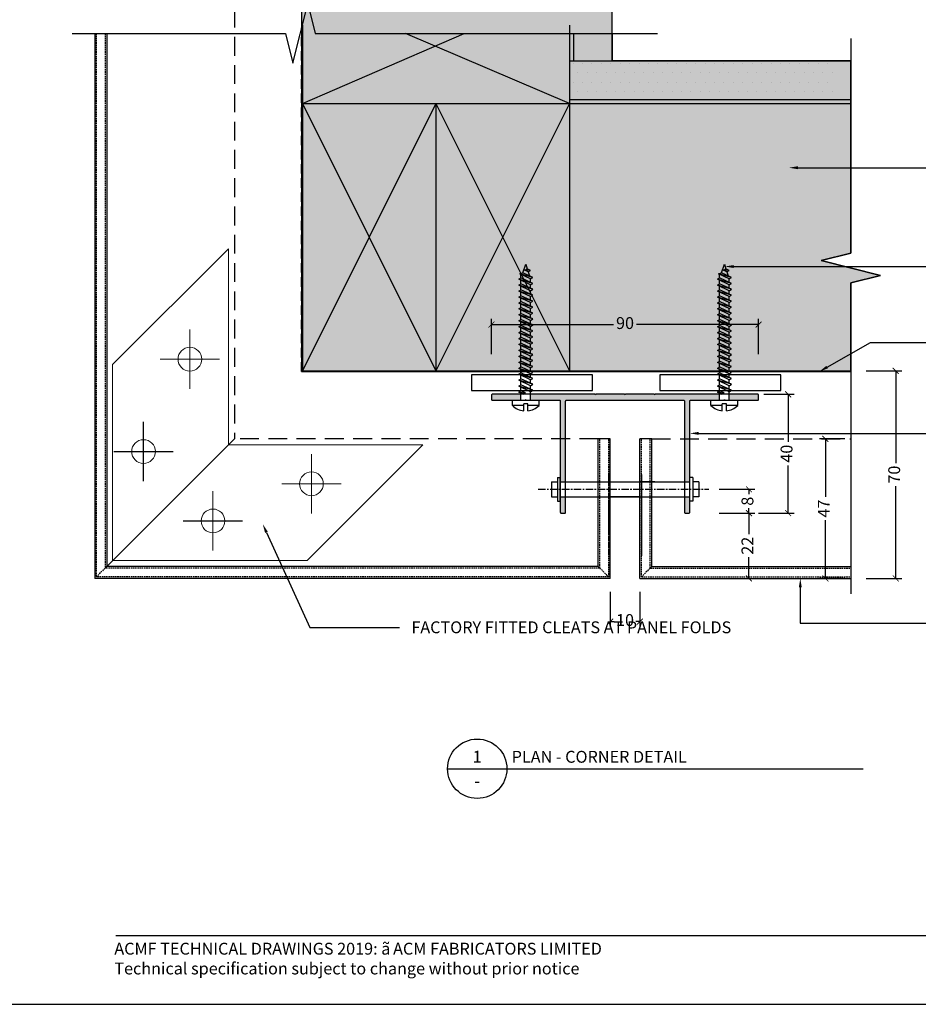
# Model space of a CAD drawing. Units: millimetres. Extents: x -2333 to 11280, y 1809 to 2503.
# Drawn here: x 3327 to 3629, y 1871 to 2202 of the extents above; entities that cross this region are included whole.
import ezdxf
from ezdxf import colors
from ezdxf.entities.mleader import LeaderData, LeaderLine
from ezdxf.enums import TextEntityAlignment as Align
from ezdxf.math import Vec2, Vec3

# ---------------------------------------------------------------- set-up
doc = ezdxf.new("R2010")
doc.units = ezdxf.units.MM
for name, pattern in [('CENTERX2', [4, 2.5, -0.5, 0.5, -0.5]), ('DASHED', [0.75, 0.5, -0.25]), ('HIDDEN', [9.525, 6.35, -3.175]), ('HIDDEN2', [4.7625, 3.175, -1.5875])]:
    doc.linetypes.add(name, pattern=pattern)
doc.layers.get('0').update_dxf_attribs({"linetype": 'CONTINUOUS'})
doc.layers.get('Defpoints').update_dxf_attribs({"linetype": 'CONTINUOUS'})
for name, color, linetype in [('000_ANNOTATION', 1, 'CONTINUOUS'), ('000_TEXT', 7, 'CONTINUOUS'), ('002_DETAIL_ACM ELEV', 1, 'DASHED'), ('002_DETAIL_ACP CUT', 4, 'CONTINUOUS'), ('002_DETAIL_CLEATS', 1, 'CONTINUOUS'), ('002_DETAIL_FIXINGS', 1, 'CONTINUOUS'), ('002_DETAIL_HATCH', 1, 'CONTINUOUS'), ('002_DETAIL_X', 1, 'CONTINUOUS'), ('003_DETAIL_OTHERS BUILDING PAPER', 2, 'HIDDEN2'), ('003_DETAIL_OTHERS MINOR', 1, 'CONTINUOUS'), ('003_DETAIL_OTHERS TIMBER STRUCTURE CUT', 3, 'CONTINUOUS'), ('00_TITLE BLOCK LINES', 2, 'CONTINUOUS'), ('Cassette Rail', 1, 'CONTINUOUS'), ('Hardware', 8, 'CONTINUOUS'), ('Hatch', 254, 'CONTINUOUS'), ('hatch layer', 253, 'CONTINUOUS'), ('TEXT', 7, 'CONTINUOUS'), ('WHITE', 7, 'CONTINUOUS')]:
    doc.layers.add(name, color=color, linetype=linetype)
doc.layers.add('0_ GUIDES', color=7, linetype='CONTINUOUS', plot=False)
doc.styles.add('Arial', font='arial.ttf')
doc.styles.add('ARIAL 2', font='arial.ttf', dxfattribs={"height": 2})
doc.styles.add('ARIAL 2 BOLD', font='arialbd.ttf', dxfattribs={"height": 2})
doc.dimstyles.new('DIMS', dxfattribs={"dimscale": 0, "dimtxt": 2, "dimasz": 1, "dimexe": 1, "dimexo": 1, "dimgap": 0.5, "dimtad": 0, "dimdec": 0, "dimtxsty": 'ARIAL 2', "dimblk": 'ARCHTICK', "dimcen": 2.5, "dimclrd": 256, "dimclre": 256, "dimclrt": 7, "dimadec": 0, "dimazin": 0, "dimtfac": 1, "dimtdec": 0, "dimtmove": 2, "dimatfit": 3, "dimfxl": 5, "dimfxlon": 1, "dimlwd": -1, "dimlwe": -1, "dimarcsym": 0})

# ---------------------------------------------------------------- blocks, each defined once
blk = doc.blocks.new('wall bracket')
at = {"layer": 'Hardware', "color": 1}
for p, q in [((-21.6, 30), (-21.8, 30.2)), ((-21.6, 30), (-21.8, 29.8)), ((21.6, 30), (21.8, 30.2)), ((21.6, 30), (21.8, 29.8))]:
    blk.add_line(p, q, dxfattribs=at)
for points in [[(-21.8, 30.2), (-21.8, 37.7, -0.414214), (-21.5, 38), (-20.3, 38, -0.414214), (-20, 37.7), (-20, 0.3, 0.414214), (-19.7, 0), (19.7, 0, 0.414214), (20, 0.3), (20, 37.7, -0.414214), (20.3, 38), (21.5, 38, -0.414214), (21.8, 37.7), (21.8, 30.2)], [(21.8, 29.8), (21.8, 0.3, 0.414214), (22.1, 0), (33.25, 0), (33.45, -0.2), (33.65, 0), (44.7, 0, -0.414214), (45, -0.3), (45, -1.7, -0.414214), (44.7, -2), (10.2, -2), (10, -1.8), (9.8, -2), (0.2, -2), (0, -1.8), (-0.2, -2), (-9.8, -2), (-10, -1.8), (-10.2, -2), (-44.7, -2, -0.414214), (-45, -1.7), (-45, -0.3, -0.414214), (-44.7, 0), (-33.65, 0), (-33.45, -0.2), (-33.25, 0), (-22.1, 0, 0.414214), (-21.8, 0.3), (-21.8, 29.8)]]:
    blk.add_lwpolyline(points, format="xyb", dxfattribs=at)
blk = doc.blocks.new('_ArchTick')
at = {"color": 0, "linetype": 'ByBlock', "const_width": 0.15}
blk.add_lwpolyline([(-0.5, -0.5), (0.5, 0.5)], dxfattribs=at)
blk = doc.blocks.new('*D69')
at = {"layer": '000_ANNOTATION', "transparency": 16777216}
for p, q in [((3577.32, 2076.19), (3587.54, 2076.19)), ((3585.54, 2076.19), (3585.54, 2060.13)), ((3585.54, 2036.19), (3585.54, 2052.25)), ((3575.54, 2036.19), (3587.54, 2036.19))]:
    blk.add_line(p, q, dxfattribs=at)
at = {"layer": 'Defpoints', "color": 0, "transparency": 16777216}
for p in [(3575.32, 2076.19), (3585.54, 2076.19), (3551.52, 2036.19)]:
    blk.add_point(p, dxfattribs=at)
at = {"layer": '000_ANNOTATION', "transparency": 16777216, "xscale": 2, "yscale": 2, "zscale": 2}
for p, rotation in [((3585.54, 2076.19), 90), ((3585.54, 2036.19), 270)]:
    blk.add_blockref('_ArchTick', p, dxfattribs=dict(at, rotation=rotation))
at = {"layer": '000_ANNOTATION', "color": 7, "transparency": 16777216, "insert": (3585.54, 2056.19), "char_height": 4, "attachment_point": 5, "rotation": 90, "style": 'ARIAL 2'}
blk.add_mtext('40', dxfattribs=at)
blk = doc.blocks.new('*D71')
at = {"layer": '000_ANNOTATION', "transparency": 16777216}
for p, q in [((3562.37, 2044.19), (3574.37, 2044.19)), ((3572.37, 2044.19), (3572.37, 2042.51)), ((3562.37, 2036.19), (3574.37, 2036.19)), ((3572.37, 2036.19), (3572.37, 2037.87))]:
    blk.add_line(p, q, dxfattribs=at)
at = {"layer": 'Defpoints', "color": 0, "transparency": 16777216}
for p in [(3558.83, 2044.19), (3572.37, 2044.19), (3551.52, 2036.19)]:
    blk.add_point(p, dxfattribs=at)
at = {"layer": '000_ANNOTATION', "transparency": 16777216, "xscale": 2, "yscale": 2, "zscale": 2}
for p, rotation in [((3572.37, 2044.19), 90), ((3572.37, 2036.19), 270)]:
    blk.add_blockref('_ArchTick', p, dxfattribs=dict(at, rotation=rotation))
at = {"layer": '000_ANNOTATION', "color": 7, "transparency": 16777216, "insert": (3572.37, 2040.19), "char_height": 4, "attachment_point": 5, "rotation": 90, "style": 'ARIAL 2'}
blk.add_mtext('8', dxfattribs=at)
blk = doc.blocks.new('*D68')
at = {"layer": '000_ANNOTATION', "transparency": 16777216}
for p, q in [((3485.62, 2089.66), (3485.62, 2101.66)), ((3485.62, 2099.66), (3526.76, 2099.66)), ((3575.62, 2099.66), (3534.48, 2099.66)), ((3575.62, 2089.66), (3575.62, 2101.66))]:
    blk.add_line(p, q, dxfattribs=at)
at = {"layer": 'Defpoints', "color": 0, "transparency": 16777216}
for p in [(3485.62, 2099.66), (3485.62, 2075.19), (3575.62, 2075.19)]:
    blk.add_point(p, dxfattribs=at)
at = {"layer": '000_ANNOTATION', "transparency": 16777216, "xscale": 2, "yscale": 2, "zscale": 2, "rotation": 180}
blk.add_blockref('_ArchTick', (3485.62, 2099.66), dxfattribs=at)
at = {"layer": '000_ANNOTATION', "transparency": 16777216, "xscale": 2, "yscale": 2, "zscale": 2}
blk.add_blockref('_ArchTick', (3575.62, 2099.66), dxfattribs=at)
at = {"layer": '000_ANNOTATION', "color": 7, "transparency": 16777216, "insert": (3530.62, 2099.66), "char_height": 4, "attachment_point": 5, "style": 'ARIAL 2'}
blk.add_mtext('90', dxfattribs=at)
blk = doc.blocks.new('*D126')
at = {"layer": '000_ANNOTATION', "transparency": 16777216}
for p, q in [((3604.67, 2061.19), (3596.09, 2061.19)), ((3598.09, 2061.19), (3598.09, 2041.64)), ((3598.09, 2014.19), (3598.09, 2033.75)), ((3604.67, 2014.19), (3596.09, 2014.19))]:
    blk.add_line(p, q, dxfattribs=at)
at = {"layer": 'Defpoints', "color": 0, "transparency": 16777216}
for p in [(3598.09, 2061.19), (3606.67, 2061.19), (3606.67, 2014.19)]:
    blk.add_point(p, dxfattribs=at)
at = {"layer": '000_ANNOTATION', "transparency": 16777216, "xscale": 2, "yscale": 2, "zscale": 2}
for p, rotation in [((3598.09, 2061.19), 90), ((3598.09, 2014.19), 270)]:
    blk.add_blockref('_ArchTick', p, dxfattribs=dict(at, rotation=rotation))
at = {"layer": '000_ANNOTATION', "color": 7, "transparency": 16777216, "insert": (3598.09, 2037.69), "char_height": 4, "attachment_point": 5, "rotation": 90, "style": 'ARIAL 2'}
blk.add_mtext('47', dxfattribs=at)
blk = doc.blocks.new('*D72')
at = {"layer": '000_ANNOTATION', "transparency": 16777216}
for p, q in [((3611.79, 2084.1), (3623.79, 2084.1)), ((3621.79, 2084.1), (3621.79, 2052.99)), ((3621.79, 2014.19), (3621.79, 2045.3)), ((3611.79, 2014.19), (3623.79, 2014.19))]:
    blk.add_line(p, q, dxfattribs=at)
at = {"layer": 'Defpoints', "color": 0, "transparency": 16777216}
for p in [(3606.67, 2084.1), (3621.79, 2084.1), (3606.67, 2014.19)]:
    blk.add_point(p, dxfattribs=at)
at = {"layer": '000_ANNOTATION', "transparency": 16777216, "xscale": 2, "yscale": 2, "zscale": 2}
for p, rotation in [((3621.79, 2084.1), 90), ((3621.79, 2014.19), 270)]:
    blk.add_blockref('_ArchTick', p, dxfattribs=dict(at, rotation=rotation))
at = {"layer": '000_ANNOTATION', "color": 7, "transparency": 16777216, "insert": (3621.79, 2049.14), "char_height": 4, "attachment_point": 5, "rotation": 90, "style": 'ARIAL 2'}
blk.add_mtext('70', dxfattribs=at)
blk = doc.blocks.new('*D70')
at = {"layer": '000_ANNOTATION', "transparency": 16777216}
for p, q in [((3562.37, 2036.19), (3574.37, 2036.19)), ((3572.37, 2036.19), (3572.37, 2029.07)), ((3572.37, 2014.19), (3572.37, 2021.31)), ((3562.37, 2014.19), (3574.37, 2014.19))]:
    blk.add_line(p, q, dxfattribs=at)
at = {"layer": 'Defpoints', "color": 0, "transparency": 16777216}
for p in [(3551.52, 2036.19), (3551.52, 2014.19), (3572.37, 2014.19)]:
    blk.add_point(p, dxfattribs=at)
at = {"layer": '000_ANNOTATION', "transparency": 16777216, "xscale": 2, "yscale": 2, "zscale": 2}
for p, rotation in [((3572.37, 2036.19), 90), ((3572.37, 2014.19), 270)]:
    blk.add_blockref('_ArchTick', p, dxfattribs=dict(at, rotation=rotation))
at = {"layer": '000_ANNOTATION', "color": 7, "transparency": 16777216, "insert": (3572.37, 2025.19), "char_height": 4, "attachment_point": 5, "rotation": 90, "style": 'ARIAL 2'}
blk.add_mtext('22', dxfattribs=at)
blk = doc.blocks.new('*D73')
at = {"layer": '000_ANNOTATION', "transparency": 16777216}
for p, q in [((3525.62, 2009.64), (3525.62, 1997.64)), ((3535.62, 2009.64), (3535.62, 1997.64)), ((3525.62, 1999.64), (3526.95, 1999.64)), ((3535.62, 1999.64), (3534.29, 1999.64))]:
    blk.add_line(p, q, dxfattribs=at)
at = {"layer": 'Defpoints', "color": 0, "transparency": 16777216}
for p in [(3525.62, 2014.19), (3535.62, 2014.19), (3525.62, 1999.64)]:
    blk.add_point(p, dxfattribs=at)
at = {"layer": '000_ANNOTATION', "transparency": 16777216, "xscale": 2, "yscale": 2, "zscale": 2, "rotation": 180}
blk.add_blockref('_ArchTick', (3525.62, 1999.64), dxfattribs=at)
at = {"layer": '000_ANNOTATION', "transparency": 16777216, "xscale": 2, "yscale": 2, "zscale": 2}
blk.add_blockref('_ArchTick', (3535.62, 1999.64), dxfattribs=at)
at = {"layer": '000_ANNOTATION', "color": 7, "transparency": 16777216, "insert": (3530.62, 1999.64), "char_height": 4, "attachment_point": 5, "style": 'ARIAL 2'}
blk.add_mtext('10', dxfattribs=at)
blk = doc.blocks.new('TITE BLOCK')
at = {"layer": '00_TITLE BLOCK LINES'}
blk.add_line((-10, 0), (130, 0), dxfattribs=at)
blk.add_circle((0, 0), 10, dxfattribs=at)
at = {"layer": '000_TEXT', "style": 'ARIAL 2'}
blk.add_attdef('#', text='', height=4, dxfattribs=at).set_placement((0, 0.8), align=Align.BOTTOM_CENTER)
at = {"layer": '000_TEXT', "style": 'ARIAL 2 BOLD'}
blk.add_attdef('TITLE', (11.6, 2.02), '', height=4, dxfattribs=at)
at = {"layer": '000_TEXT', "style": 'ARIAL 2'}
blk.add_attdef('REF', text='', height=4, dxfattribs=at).set_placement((0, -2.13), align=Align.TOP_CENTER)
blk.add_attdef('SCALE', text='', height=4, dxfattribs=at).set_placement((130, -1.59), align=Align.TOP_RIGHT)

msp = doc.modelspace()

# ---------------------------------------------------------------- hatches: boundary and pattern name
at = {"layer": '002_DETAIL_HATCH'}
h = msp.add_hatch(dxfattribs=at)
h.set_pattern_fill('DOTS', color=256, scale=2, style=0)
h.paths.add_polyline_path([(3511.94, 2188.44), (3511.94, 2175.44), (3601.81, 2175.44), (3601.81, 2188.44)])
at = {"layer": 'Hatch'}
h = msp.add_hatch(color=256, dxfattribs=at)
h.paths.add_polyline_path([(3550.62, 2036.49, 0.414214), (3550.92, 2036.19), (3552.12, 2036.19, 0.414214), (3552.42, 2036.49), (3552.42, 2041.69), (3550.62, 2041.69)])
h.paths.add_polyline_path([(3550.62, 2046.69), (3552.42, 2046.69), (3552.42, 2048.19), (3552.42, 2073.89, -0.414214), (3552.72, 2074.19), (3562.46, 2074.19), (3562.46, 2076.19), (3540.82, 2076.19), (3540.62, 2075.99), (3540.42, 2076.19), (3530.82, 2076.19), (3530.62, 2075.99), (3530.42, 2076.19), (3520.82, 2076.19), (3520.62, 2075.99), (3520.42, 2076.19), (3498.78, 2076.19), (3498.78, 2074.19), (3501.67, 2074.19), (3508.52, 2074.19, -0.414214), (3508.82, 2073.89), (3508.82, 2046.69), (3510.62, 2046.69), (3510.62, 2073.89, -0.414214), (3510.92, 2074.19), (3550.32, 2074.19, -0.414214), (3550.62, 2073.89)])
h.paths.add_polyline_path([(3565.68, 2074.19), (3568.57, 2074.19), (3575.32, 2074.19, 0.414214), (3575.62, 2074.49), (3575.62, 2075.89, 0.414214), (3575.32, 2076.19), (3565.68, 2076.19)])
h.paths.add_polyline_path([(3485.62, 2074.49, 0.414214), (3485.92, 2074.19), (3495.56, 2074.19), (3495.56, 2076.19), (3485.92, 2076.19, 0.414214), (3485.62, 2075.89)])
h.paths.add_polyline_path([(3508.82, 2036.49, 0.414214), (3509.12, 2036.19), (3510.32, 2036.19, 0.414214), (3510.62, 2036.49), (3510.62, 2041.69), (3508.82, 2041.69), (3508.82, 2040.19)])
at = {"layer": 'hatch layer'}
h = msp.add_hatch(color=256, dxfattribs=at)
h.dxf.hatch_style = 1
h.paths.add_polyline_path([(3526.29, 2354.07), (3421.7, 2354.07), (3421.7, 2083.85), (3606.67, 2083.85), (3606.67, 2113.75), (3616.67, 2116.25), (3596.67, 2121.25), (3606.67, 2123.75), (3606.67, 2188.44), (3526.29, 2188.44)])

# ---------------------------------------------------------------- linework, layer by layer
at = {"color": 251}
msp.add_line((3536.12, 2049.19), (3536.12, 2021.83), dxfattribs=at)
at = {"layer": '000_ANNOTATION'}
msp.add_lwpolyline([(3359.14, 1893.95), (3695.07, 1893.95)], dxfattribs=at)
at = {"layer": '002_DETAIL_ACM ELEV'}
for p, q in [((3352.54, 2197.73), (3352.54, 2014.69)), ((3355.54, 2197.73), (3355.54, 2017.69)), ((3522.12, 2017.69), (3522.12, 2061.19)), ((3525.12, 2014.69), (3525.12, 2061.19)), ((3536.12, 2014.69), (3536.12, 2061.19)), ((3539.12, 2017.69), (3539.12, 2061.19)), ((3525.12, 2022.07), (3525.12, 2049.19)), ((3356.04, 2018.19), (3352.54, 2014.69)), ((3522.12, 2017.69), (3355.54, 2017.69)), ((3525.12, 2014.69), (3521.62, 2018.19)), ((3539.62, 2018.19), (3536.12, 2014.69)), ((3539.12, 2017.69), (3606.67, 2017.69)), ((3525.12, 2014.69), (3352.54, 2014.69)), ((3536.12, 2014.69), (3606.67, 2014.69))]:
    msp.add_line(p, q, dxfattribs=at)
at = {"layer": '002_DETAIL_ACP CUT', "linetype": 'HIDDEN'}
for p, q in [((3399.04, 2272.78), (3399.04, 2061.19)), ((3521.62, 2061.19), (3399.04, 2061.19)), ((3539.62, 2061.19), (3606.67, 2061.19))]:
    msp.add_line(p, q, dxfattribs=at)
at = {"layer": '002_DETAIL_ACP CUT'}
for p, q in [((3352.04, 2197.73), (3352.04, 2014.19)), ((3356.04, 2197.73), (3356.04, 2018.19)), ((3521.62, 2018.19), (3521.62, 2061.19)), ((3525.62, 2061.19), (3521.62, 2061.19)), ((3525.62, 2014.19), (3525.62, 2061.19)), ((3535.62, 2014.19), (3535.62, 2061.19)), ((3539.62, 2061.19), (3535.62, 2061.19)), ((3539.62, 2018.19), (3539.62, 2061.19)), ((3521.62, 2018.19), (3356.04, 2018.19)), ((3539.62, 2018.19), (3606.67, 2018.19)), ((3525.62, 2014.19), (3352.04, 2014.19)), ((3535.62, 2014.19), (3606.67, 2014.19))]:
    msp.add_line(p, q, dxfattribs=at)
at = {"layer": '002_DETAIL_CLEATS', "lineweight": 5}
for p, q in [((3397.04, 2125.23), (3358.04, 2086.23)), ((3397.04, 2125.23), (3397.04, 2059.19)), ((3384.07, 2078.01), (3384.07, 2098.01)), ((3358.04, 2086.23), (3358.04, 2020.19)), ((3374.07, 2088.01), (3394.07, 2088.01)), ((3399.04, 2061.19), (3356.04, 2018.19)), ((3397.04, 2059.19), (3462.57, 2059.19)), ((3462.57, 2059.19), (3423.57, 2020.19)), ((3424.99, 2036.05), (3424.99, 2056.05)), ((3414.99, 2046.05), (3434.99, 2046.05)), ((3391.84, 2023.53), (3391.84, 2043.53)), ((3423.57, 2020.19), (3358.04, 2020.19))]:
    msp.add_line(p, q, dxfattribs=at)
for centre in [(3384.07, 2088.01), (3368.46, 2056.91), (3424.99, 2046.05), (3391.84, 2033.53)]:
    msp.add_circle(centre, 4, dxfattribs=at)
at = {"layer": '002_DETAIL_FIXINGS'}
for p, q in [((3496.16, 2117.12), (3497.17, 2120.03)), ((3497.17, 2120.03), (3497.7, 2118.4)), ((3563.06, 2117.12), (3564.07, 2120.03)), ((3564.07, 2120.03), (3564.6, 2118.4)), ((3495.16, 2116.76), (3496.16, 2117.12)), ((3498.78, 2115.07), (3495.16, 2116.76)), ((3499.53, 2115.55), (3495.16, 2116.76)), ((3495.56, 2115.4), (3495.56, 2116.57)), ((3499.53, 2115.55), (3496.16, 2117.12)), ((3496.89, 2117.95), (3497.64, 2118.43)), ((3498.01, 2117.43), (3496.89, 2117.95)), ((3498.76, 2117.9), (3496.89, 2117.95)), ((3498.76, 2117.9), (3497.64, 2118.43)), ((3498.01, 2117.43), (3498.76, 2117.9)), ((3498.01, 2117.43), (3498.46, 2116.04)), ((3562.06, 2116.76), (3563.06, 2117.12)), ((3565.68, 2115.07), (3562.06, 2116.76)), ((3566.43, 2115.55), (3562.06, 2116.76)), ((3562.46, 2115.4), (3562.46, 2116.57)), ((3566.43, 2115.55), (3563.06, 2117.12)), ((3563.79, 2117.95), (3564.54, 2118.43)), ((3564.91, 2117.43), (3563.79, 2117.95)), ((3565.66, 2117.9), (3563.79, 2117.95)), ((3565.66, 2117.9), (3564.54, 2118.43)), ((3564.91, 2117.43), (3565.66, 2117.9)), ((3564.91, 2117.43), (3565.36, 2116.04)), ((3494.81, 2114.92), (3495.56, 2115.4)), ((3499.53, 2113.55), (3494.81, 2114.92)), ((3498.78, 2113.07), (3494.81, 2114.92)), ((3494.81, 2112.92), (3495.56, 2113.4)), ((3499.53, 2111.55), (3494.81, 2112.92)), ((3498.78, 2111.07), (3494.81, 2112.92)), ((3499.53, 2113.55), (3495.56, 2115.4)), ((3499.53, 2113.55), (3495.56, 2115.4)), ((3495.56, 2113.4), (3495.56, 2114.57)), ((3499.53, 2111.55), (3495.56, 2113.4)), ((3499.53, 2111.55), (3495.56, 2113.4)), ((3495.56, 2111.4), (3495.56, 2112.57)), ((3498.78, 2115.07), (3499.53, 2115.55)), ((3498.78, 2113.9), (3498.78, 2115.07)), ((3498.78, 2113.07), (3499.53, 2113.55)), ((3498.78, 2111.9), (3498.78, 2113.07)), ((3561.71, 2114.92), (3562.46, 2115.4)), ((3566.43, 2113.55), (3561.71, 2114.92)), ((3565.68, 2113.07), (3561.71, 2114.92)), ((3561.71, 2112.92), (3562.46, 2113.4)), ((3566.43, 2111.55), (3561.71, 2112.92)), ((3565.68, 2111.07), (3561.71, 2112.92)), ((3566.43, 2113.55), (3562.46, 2115.4)), ((3566.43, 2113.55), (3562.46, 2115.4)), ((3562.46, 2113.4), (3562.46, 2114.57)), ((3566.43, 2111.55), (3562.46, 2113.4)), ((3566.43, 2111.55), (3562.46, 2113.4)), ((3562.46, 2111.4), (3562.46, 2112.57)), ((3565.68, 2115.07), (3566.43, 2115.55)), ((3565.68, 2113.9), (3565.68, 2115.07)), ((3565.68, 2113.07), (3566.43, 2113.55)), ((3565.68, 2111.9), (3565.68, 2113.07)), ((3494.81, 2110.92), (3495.56, 2111.4)), ((3499.53, 2109.55), (3494.81, 2110.92)), ((3498.78, 2109.07), (3494.81, 2110.92)), ((3494.81, 2108.92), (3495.56, 2109.4)), ((3499.53, 2109.55), (3495.56, 2111.4)), ((3499.53, 2109.55), (3495.56, 2111.4)), ((3495.56, 2109.4), (3495.56, 2110.57)), ((3499.53, 2107.55), (3495.56, 2109.4)), ((3499.53, 2107.55), (3495.56, 2109.4)), ((3498.78, 2111.07), (3499.53, 2111.55)), ((3498.78, 2109.9), (3498.78, 2111.07)), ((3498.78, 2109.07), (3499.53, 2109.55)), ((3498.78, 2107.9), (3498.78, 2109.07)), ((3561.71, 2110.92), (3562.46, 2111.4)), ((3566.43, 2109.55), (3561.71, 2110.92)), ((3565.68, 2109.07), (3561.71, 2110.92)), ((3561.71, 2108.92), (3562.46, 2109.4)), ((3566.43, 2109.55), (3562.46, 2111.4)), ((3566.43, 2109.55), (3562.46, 2111.4)), ((3562.46, 2109.4), (3562.46, 2110.57)), ((3566.43, 2107.55), (3562.46, 2109.4)), ((3566.43, 2107.55), (3562.46, 2109.4)), ((3565.68, 2111.07), (3566.43, 2111.55)), ((3565.68, 2109.9), (3565.68, 2111.07)), ((3565.68, 2109.07), (3566.43, 2109.55)), ((3565.68, 2107.9), (3565.68, 2109.07)), ((3499.53, 2107.55), (3494.81, 2108.92)), ((3498.78, 2107.07), (3494.81, 2108.92)), ((3494.81, 2106.92), (3495.56, 2107.4)), ((3499.53, 2105.55), (3494.81, 2106.92)), ((3498.78, 2105.07), (3494.81, 2106.92)), ((3495.56, 2107.4), (3495.56, 2108.57)), ((3499.53, 2105.55), (3495.56, 2107.4)), ((3499.53, 2105.55), (3495.56, 2107.4)), ((3495.56, 2105.4), (3495.56, 2106.57)), ((3498.78, 2107.07), (3499.53, 2107.55)), ((3498.78, 2105.9), (3498.78, 2107.07)), ((3566.43, 2107.55), (3561.71, 2108.92)), ((3565.68, 2107.07), (3561.71, 2108.92)), ((3561.71, 2106.92), (3562.46, 2107.4)), ((3566.43, 2105.55), (3561.71, 2106.92)), ((3565.68, 2105.07), (3561.71, 2106.92)), ((3562.46, 2107.4), (3562.46, 2108.57)), ((3566.43, 2105.55), (3562.46, 2107.4)), ((3566.43, 2105.55), (3562.46, 2107.4)), ((3562.46, 2105.4), (3562.46, 2106.57)), ((3565.68, 2107.07), (3566.43, 2107.55)), ((3565.68, 2105.9), (3565.68, 2107.07)), ((3494.81, 2104.92), (3495.56, 2105.4)), ((3499.53, 2103.55), (3494.81, 2104.92)), ((3498.78, 2103.07), (3494.81, 2104.92)), ((3494.81, 2102.92), (3495.56, 2103.4)), ((3499.53, 2101.55), (3494.81, 2102.92)), ((3498.78, 2101.07), (3494.81, 2102.92)), ((3499.53, 2103.55), (3495.56, 2105.4)), ((3499.53, 2103.55), (3495.56, 2105.4)), ((3495.56, 2103.4), (3495.56, 2104.57)), ((3499.53, 2101.55), (3495.56, 2103.4)), ((3499.53, 2101.55), (3495.56, 2103.4)), ((3495.56, 2101.4), (3495.56, 2102.57)), ((3498.78, 2105.07), (3499.53, 2105.55)), ((3498.78, 2103.9), (3498.78, 2105.07)), ((3498.78, 2103.07), (3499.53, 2103.55)), ((3498.78, 2101.9), (3498.78, 2103.07)), ((3561.71, 2104.92), (3562.46, 2105.4)), ((3566.43, 2103.55), (3561.71, 2104.92)), ((3565.68, 2103.07), (3561.71, 2104.92)), ((3561.71, 2102.92), (3562.46, 2103.4)), ((3566.43, 2101.55), (3561.71, 2102.92)), ((3565.68, 2101.07), (3561.71, 2102.92)), ((3566.43, 2103.55), (3562.46, 2105.4)), ((3566.43, 2103.55), (3562.46, 2105.4)), ((3562.46, 2103.4), (3562.46, 2104.57)), ((3566.43, 2101.55), (3562.46, 2103.4)), ((3566.43, 2101.55), (3562.46, 2103.4)), ((3562.46, 2101.4), (3562.46, 2102.57)), ((3565.68, 2105.07), (3566.43, 2105.55)), ((3565.68, 2103.9), (3565.68, 2105.07)), ((3565.68, 2103.07), (3566.43, 2103.55)), ((3565.68, 2101.9), (3565.68, 2103.07)), ((3494.81, 2100.92), (3495.56, 2101.4)), ((3499.53, 2099.55), (3494.81, 2100.92)), ((3498.78, 2099.07), (3494.81, 2100.92)), ((3494.81, 2098.92), (3495.56, 2099.4)), ((3499.53, 2099.55), (3495.56, 2101.4)), ((3499.53, 2099.55), (3495.56, 2101.4)), ((3495.56, 2099.4), (3495.56, 2100.57)), ((3499.53, 2097.55), (3495.56, 2099.4)), ((3498.78, 2101.07), (3499.53, 2101.55)), ((3498.78, 2099.9), (3498.78, 2101.07)), ((3498.78, 2099.07), (3499.53, 2099.55)), ((3498.78, 2097.9), (3498.78, 2099.07)), ((3561.71, 2100.92), (3562.46, 2101.4)), ((3566.43, 2099.55), (3561.71, 2100.92)), ((3565.68, 2099.07), (3561.71, 2100.92)), ((3561.71, 2098.92), (3562.46, 2099.4)), ((3566.43, 2099.55), (3562.46, 2101.4)), ((3566.43, 2099.55), (3562.46, 2101.4)), ((3562.46, 2099.4), (3562.46, 2100.57)), ((3566.43, 2097.55), (3562.46, 2099.4)), ((3565.68, 2101.07), (3566.43, 2101.55)), ((3565.68, 2099.9), (3565.68, 2101.07)), ((3565.68, 2099.07), (3566.43, 2099.55)), ((3565.68, 2097.9), (3565.68, 2099.07)), ((3499.53, 2097.55), (3494.81, 2098.92)), ((3498.78, 2097.07), (3494.81, 2098.92)), ((3494.81, 2096.92), (3495.56, 2097.4)), ((3498.78, 2095.07), (3494.81, 2096.92)), ((3499.53, 2095.55), (3494.81, 2096.92)), ((3495.56, 2097.4), (3495.56, 2098.57)), ((3495.56, 2097.4), (3495.56, 2098.57)), ((3495.56, 2097.4), (3495.56, 2098.57)), ((3499.53, 2095.55), (3495.56, 2097.4)), ((3495.56, 2095.4), (3495.56, 2096.57)), ((3495.56, 2095.4), (3495.56, 2096.57)), ((3495.56, 2095.4), (3495.56, 2096.57)), ((3498.78, 2097.07), (3499.53, 2097.55)), ((3498.78, 2095.9), (3498.78, 2097.07)), ((3566.43, 2097.55), (3561.71, 2098.92)), ((3565.68, 2097.07), (3561.71, 2098.92)), ((3561.71, 2096.92), (3562.46, 2097.4)), ((3565.68, 2095.07), (3561.71, 2096.92)), ((3566.43, 2095.55), (3561.71, 2096.92)), ((3562.46, 2097.4), (3562.46, 2098.57)), ((3562.46, 2097.4), (3562.46, 2098.57)), ((3562.46, 2097.4), (3562.46, 2098.57)), ((3566.43, 2095.55), (3562.46, 2097.4)), ((3562.46, 2095.4), (3562.46, 2096.57)), ((3562.46, 2095.4), (3562.46, 2096.57)), ((3562.46, 2095.4), (3562.46, 2096.57)), ((3565.68, 2097.07), (3566.43, 2097.55)), ((3565.68, 2095.9), (3565.68, 2097.07)), ((3494.81, 2094.92), (3495.56, 2095.4)), ((3499.53, 2093.55), (3494.81, 2094.92)), ((3498.78, 2093.07), (3494.81, 2094.92)), ((3494.81, 2092.92), (3495.56, 2093.4)), ((3498.78, 2091.07), (3494.81, 2092.92)), ((3498.78, 2091.07), (3494.81, 2092.92)), ((3499.53, 2091.55), (3494.81, 2092.92)), ((3499.53, 2093.55), (3495.56, 2095.4)), ((3495.56, 2093.4), (3495.56, 2094.57)), ((3499.53, 2091.55), (3495.56, 2093.4)), ((3495.56, 2091.4), (3495.56, 2092.57)), ((3498.78, 2095.07), (3499.53, 2095.55)), ((3498.78, 2093.9), (3498.78, 2095.07)), ((3498.78, 2093.07), (3499.53, 2093.55)), ((3498.78, 2091.9), (3498.78, 2093.07)), ((3561.71, 2094.92), (3562.46, 2095.4)), ((3566.43, 2093.55), (3561.71, 2094.92)), ((3565.68, 2093.07), (3561.71, 2094.92)), ((3561.71, 2092.92), (3562.46, 2093.4)), ((3565.68, 2091.07), (3561.71, 2092.92)), ((3565.68, 2091.07), (3561.71, 2092.92)), ((3566.43, 2091.55), (3561.71, 2092.92)), ((3566.43, 2093.55), (3562.46, 2095.4)), ((3562.46, 2093.4), (3562.46, 2094.57)), ((3566.43, 2091.55), (3562.46, 2093.4)), ((3562.46, 2091.4), (3562.46, 2092.57)), ((3565.68, 2095.07), (3566.43, 2095.55)), ((3565.68, 2093.9), (3565.68, 2095.07)), ((3565.68, 2093.07), (3566.43, 2093.55)), ((3565.68, 2091.9), (3565.68, 2093.07)), ((3494.81, 2090.92), (3495.56, 2091.4)), ((3499.53, 2089.55), (3494.81, 2090.92)), ((3498.78, 2089.07), (3494.81, 2090.92)), ((3494.81, 2088.92), (3495.56, 2089.4)), ((3499.53, 2089.55), (3495.56, 2091.4)), ((3495.56, 2089.4), (3495.56, 2090.57)), ((3499.53, 2087.55), (3495.56, 2089.4)), ((3498.78, 2091.07), (3499.53, 2091.55)), ((3498.78, 2089.9), (3498.78, 2091.07)), ((3498.78, 2089.07), (3499.53, 2089.55)), ((3498.78, 2087.9), (3498.78, 2089.07)), ((3561.71, 2090.92), (3562.46, 2091.4)), ((3566.43, 2089.55), (3561.71, 2090.92)), ((3565.68, 2089.07), (3561.71, 2090.92)), ((3561.71, 2088.92), (3562.46, 2089.4)), ((3566.43, 2089.55), (3562.46, 2091.4)), ((3562.46, 2089.4), (3562.46, 2090.57)), ((3566.43, 2087.55), (3562.46, 2089.4)), ((3565.68, 2091.07), (3566.43, 2091.55)), ((3565.68, 2089.9), (3565.68, 2091.07)), ((3565.68, 2089.07), (3566.43, 2089.55)), ((3565.68, 2087.9), (3565.68, 2089.07)), ((3498.78, 2087.07), (3494.81, 2088.92)), ((3499.53, 2087.55), (3494.81, 2088.92)), ((3494.81, 2086.92), (3495.56, 2087.4)), ((3498.78, 2085.07), (3494.81, 2086.92)), ((3499.53, 2085.55), (3494.81, 2086.92)), ((3495.56, 2087.4), (3495.56, 2088.57)), ((3499.53, 2085.55), (3495.56, 2087.4)), ((3495.56, 2085.4), (3495.56, 2086.57)), ((3498.78, 2087.07), (3499.53, 2087.55)), ((3498.78, 2085.9), (3498.78, 2087.07)), ((3565.68, 2087.07), (3561.71, 2088.92)), ((3566.43, 2087.55), (3561.71, 2088.92)), ((3561.71, 2086.92), (3562.46, 2087.4)), ((3565.68, 2085.07), (3561.71, 2086.92)), ((3566.43, 2085.55), (3561.71, 2086.92)), ((3562.46, 2087.4), (3562.46, 2088.57)), ((3566.43, 2085.55), (3562.46, 2087.4)), ((3562.46, 2085.4), (3562.46, 2086.57)), ((3565.68, 2087.07), (3566.43, 2087.55)), ((3565.68, 2085.9), (3565.68, 2087.07)), ((3494.81, 2084.92), (3495.56, 2085.4)), ((3498.78, 2083.07), (3494.81, 2084.92)), ((3499.53, 2083.55), (3494.81, 2084.92)), ((3494.81, 2082.92), (3495.56, 2083.4)), ((3498.78, 2081.07), (3494.81, 2082.92)), ((3499.53, 2081.55), (3494.81, 2082.92)), ((3499.53, 2083.55), (3495.56, 2085.4)), ((3495.56, 2083.4), (3495.56, 2084.57)), ((3499.53, 2081.55), (3495.56, 2083.4)), ((3495.56, 2081.4), (3495.56, 2082.57)), ((3498.78, 2085.07), (3499.53, 2085.55)), ((3498.78, 2083.9), (3498.78, 2085.07)), ((3498.78, 2083.07), (3499.53, 2083.55)), ((3498.78, 2081.9), (3498.78, 2083.07)), ((3561.71, 2084.92), (3562.46, 2085.4)), ((3565.68, 2083.07), (3561.71, 2084.92)), ((3566.43, 2083.55), (3561.71, 2084.92)), ((3561.71, 2082.92), (3562.46, 2083.4)), ((3565.68, 2081.07), (3561.71, 2082.92)), ((3566.43, 2081.55), (3561.71, 2082.92)), ((3566.43, 2083.55), (3562.46, 2085.4)), ((3562.46, 2083.4), (3562.46, 2084.57)), ((3566.43, 2081.55), (3562.46, 2083.4)), ((3562.46, 2081.4), (3562.46, 2082.57)), ((3565.68, 2085.07), (3566.43, 2085.55)), ((3565.68, 2083.9), (3565.68, 2085.07)), ((3565.68, 2083.07), (3566.43, 2083.55)), ((3565.68, 2081.9), (3565.68, 2083.07)), ((3494.81, 2080.92), (3495.56, 2081.4)), ((3498.78, 2079.07), (3494.81, 2080.92)), ((3499.53, 2079.55), (3494.81, 2080.92)), ((3494.81, 2078.92), (3495.56, 2079.4)), ((3499.53, 2079.55), (3495.56, 2081.4)), ((3495.56, 2079.4), (3495.56, 2080.57)), ((3499.53, 2077.55), (3495.56, 2079.4)), ((3498.78, 2081.07), (3499.53, 2081.55)), ((3498.78, 2079.9), (3498.78, 2081.07)), ((3498.78, 2079.07), (3499.53, 2079.55)), ((3561.71, 2080.92), (3562.46, 2081.4)), ((3565.68, 2079.07), (3561.71, 2080.92)), ((3566.43, 2079.55), (3561.71, 2080.92)), ((3561.71, 2078.92), (3562.46, 2079.4)), ((3566.43, 2079.55), (3562.46, 2081.4)), ((3562.46, 2079.4), (3562.46, 2080.57)), ((3566.43, 2077.55), (3562.46, 2079.4)), ((3565.68, 2081.07), (3566.43, 2081.55)), ((3565.68, 2079.9), (3565.68, 2081.07)), ((3565.68, 2079.07), (3566.43, 2079.55)), ((3498.78, 2077.07), (3494.81, 2078.92)), ((3499.53, 2077.55), (3494.81, 2078.92)), ((3494.81, 2076.92), (3495.56, 2077.4)), ((3494.81, 2076.92), (3497.11, 2076.68)), ((3496.36, 2076.2), (3494.81, 2076.92)), ((3495.56, 2077.4), (3495.56, 2078.57)), ((3497.11, 2076.68), (3495.56, 2077.4)), ((3495.56, 2074.19), (3495.56, 2076.57)), ((3496.36, 2076.2), (3497.11, 2076.68)), ((3498.78, 2077.9), (3498.78, 2079.07)), ((3498.78, 2077.07), (3499.53, 2077.55)), ((3498.78, 2074.19), (3498.78, 2077.07)), ((3565.68, 2077.07), (3561.71, 2078.92)), ((3566.43, 2077.55), (3561.71, 2078.92)), ((3561.71, 2076.92), (3562.46, 2077.4)), ((3561.71, 2076.92), (3564.01, 2076.68)), ((3563.26, 2076.2), (3561.71, 2076.92)), ((3563.48, 2077.38), (3561.84, 2077.38)), ((3562.46, 2077.4), (3562.46, 2078.57)), ((3564.01, 2076.68), (3562.46, 2077.4)), ((3562.46, 2074.19), (3562.46, 2076.57)), ((3562.48, 2074.45), (3562.48, 2077.38)), ((3563.26, 2076.2), (3564.01, 2076.68)), ((3565.68, 2077.9), (3565.68, 2079.07)), ((3565.68, 2077.07), (3566.43, 2077.55)), ((3565.68, 2074.19), (3565.68, 2077.07)), ((3492.67, 2072.41), (3492.67, 2074.19)), ((3492.67, 2074.19), (3501.67, 2074.19)), ((3496.48, 2070.62), (3496.48, 2072.95)), ((3497.85, 2072.95), (3496.48, 2072.95)), ((3497.85, 2071.8), (3497.85, 2072.95)), ((3497.85, 2070.62), (3497.85, 2072.95)), ((3501.67, 2072.41), (3501.67, 2074.19)), ((3559.57, 2072.41), (3559.57, 2074.19)), ((3559.57, 2074.19), (3568.57, 2074.19)), ((3563.38, 2070.62), (3563.38, 2072.95)), ((3564.75, 2072.95), (3563.38, 2072.95)), ((3564.75, 2071.8), (3564.75, 2072.95)), ((3564.75, 2070.62), (3564.75, 2072.95)), ((3568.57, 2072.41), (3568.57, 2074.19)), ((3496.48, 2072.41), (3492.67, 2072.41)), ((3501.67, 2072.41), (3497.85, 2072.41)), ((3563.38, 2072.41), (3559.57, 2072.41)), ((3568.57, 2072.41), (3564.75, 2072.41)), ((3505.82, 2046.69), (3507.82, 2046.69)), ((3505.82, 2046.69), (3505.82, 2041.69)), ((3507.82, 2048.19), (3508.82, 2048.19)), ((3507.82, 2048.19), (3507.82, 2040.19)), ((3508.82, 2040.19), (3508.82, 2048.19)), ((3508.82, 2046.69), (3510.62, 2046.69)), ((3510.62, 2046.69), (3525.12, 2046.69)), ((3523.12, 2046.69), (3550.62, 2046.69)), ((3525.62, 2046.69), (3535.62, 2046.69)), ((3540.62, 2046.69), (3535.62, 2046.69)), ((3538.12, 2046.69), (3540.62, 2046.69)), ((3550.62, 2046.69), (3552.42, 2046.69)), ((3553.42, 2048.19), (3552.42, 2048.19)), ((3552.42, 2040.19), (3552.42, 2048.19)), ((3553.42, 2048.19), (3553.42, 2040.19)), ((3555.42, 2046.69), (3553.42, 2046.69)), ((3555.42, 2046.69), (3555.42, 2041.69)), ((3505.82, 2041.69), (3507.82, 2041.69)), ((3507.82, 2040.19), (3508.82, 2040.19)), ((3508.82, 2041.69), (3510.62, 2041.69)), ((3510.62, 2041.69), (3525.12, 2041.69)), ((3523.12, 2041.69), (3550.62, 2041.69)), ((3535.62, 2041.69), (3525.62, 2041.69)), ((3535.12, 2041.69), (3540.62, 2041.69)), ((3538.12, 2041.69), (3540.62, 2041.69)), ((3550.62, 2041.69), (3552.42, 2041.69)), ((3553.42, 2040.19), (3552.42, 2040.19)), ((3555.42, 2041.69), (3553.42, 2041.69))]:
    msp.add_line(p, q, dxfattribs=at)
at = {"layer": '002_DETAIL_FIXINGS', "linetype": 'CENTERX2'}
msp.add_line((3501.38, 2044.19), (3558.83, 2044.19), dxfattribs=at)
at = {"layer": '002_DETAIL_FIXINGS'}
for centre, start, end in [((3497.17, 2077.03), 225.7822, 263.8963), ((3497.17, 2077.03), 276.0977, 314.2118), ((3564.07, 2077.03), 225.7822, 263.8963), ((3564.07, 2077.03), 276.0977, 314.2118)]:
    msp.add_arc(centre, 6.45, start, end, dxfattribs=at)
at = {"layer": '002_DETAIL_X'}
for p, q in [((3421.94, 2174.1), (3476.44, 2197.73)), ((3511.94, 2174.1), (3456.64, 2197.73)), ((3466.94, 2174.1), (3421.94, 2084.1)), ((3421.94, 2174.1), (3466.94, 2084.1)), ((3511.94, 2174.1), (3466.94, 2084.1)), ((3466.94, 2174.1), (3511.94, 2084.1))]:
    msp.add_line(p, q, dxfattribs=at)
for points in [[(3478.91, 2077.43), (3519.68, 2077.43), (3519.68, 2082.76), (3478.91, 2082.76)], [(3542.35, 2077.43), (3583.12, 2077.43), (3583.12, 2082.76), (3542.35, 2082.76)]]:
    msp.add_lwpolyline(points, close=True, dxfattribs=at)
at = {"layer": '003_DETAIL_OTHERS BUILDING PAPER'}
msp.add_lwpolyline([(3606.67, 2083.85), (3421.7, 2083.85), (3421.7, 2199.56)], dxfattribs=at)
at = {"layer": '003_DETAIL_OTHERS MINOR'}
for p, q in [((3513.29, 2197.73), (3513.29, 2188.44)), ((3526.29, 2197.73), (3526.29, 2188.44)), ((3511.94, 2188.44), (3606.67, 2188.44)), ((3511.94, 2175.44), (3606.67, 2175.44))]:
    msp.add_line(p, q, dxfattribs=at)
at = {"layer": '003_DETAIL_OTHERS TIMBER STRUCTURE CUT'}
for p, q in [((3421.94, 2200.53), (3421.94, 2084.1)), ((3511.94, 2200.53), (3511.94, 2084.1)), ((3421.94, 2174.1), (3606.67, 2174.1)), ((3466.94, 2174.1), (3466.94, 2084.1)), ((3421.94, 2084.1), (3606.67, 2084.1))]:
    msp.add_line(p, q, dxfattribs=at)
at = {"layer": '00_TITLE BLOCK LINES'}
for points in [[(3344.37, 2197.73), (3416.24, 2197.73), (3418.74, 2187.73), (3423.74, 2207.73), (3426.24, 2197.73), (3541.53, 2197.73)], [(3606.67, 2196), (3606.67, 2123.75), (3596.67, 2121.25), (3616.67, 2116.25), (3606.67, 2113.75), (3606.67, 2008.96)]]:
    msp.add_lwpolyline(points, dxfattribs=at)
at = {"layer": '0_ GUIDES'}
msp.add_line((-2332.99, 1870.75), (11279.56, 1870.75), dxfattribs=at)
at = {"layer": 'Defpoints'}
msp.add_lwpolyline([(3526.29, 2354.07), (3421.7, 2354.07), (3421.7, 2083.85), (3606.67, 2083.85), (3606.67, 2113.75), (3616.67, 2116.25), (3596.67, 2121.25), (3606.67, 2123.75), (3606.67, 2188.44), (3526.29, 2188.44)], close=True, dxfattribs=at)
at = {"layer": 'TEXT', "color": 1}
for p, q in [((3368.46, 2046.91), (3368.46, 2066.91)), ((3358.46, 2056.91), (3378.46, 2056.91)), ((3381.84, 2033.53), (3401.84, 2033.53))]:
    msp.add_line(p, q, dxfattribs=at)

# ---------------------------------------------------------------- block references
at = {"layer": '000_ANNOTATION'}
ref = msp.add_blockref('TITE BLOCK', (3480.84, 1950.09), dxfattribs=at)
ref.add_attrib('#', '1', dxfattribs={"layer": '000_TEXT', "height": 4, "style": 'ARIAL 2'}).set_placement((3480.84, 1950.89), align=Align.BOTTOM_CENTER)
ref.add_attrib('REF', '-', dxfattribs={"layer": '000_TEXT', "height": 4, "style": 'ARIAL 2'}).set_placement((3480.84, 1947.96), align=Align.TOP_CENTER)
ref.add_attrib('TITLE', 'PLAN - CORNER DETAIL', (3492.44, 1952.11), dxfattribs={"layer": '000_TEXT', "height": 4, "style": 'ARIAL 2 BOLD'})
at = {"layer": 'Cassette Rail', "xscale": -1, "rotation": 180}
msp.add_blockref('wall bracket', (3530.62, 2074.19), dxfattribs=at)

# ---------------------------------------------------------------- texts
at = {"layer": 'WHITE', "insert": (3358.62, 1891.48), "char_height": 4, "width": 500, "attachment_point": 1, "style": 'Arial'}
msp.add_mtext('ACMF TECHNICAL DRAWINGS 2019: {\\fSymbol|b0|i0|c2|p18;ã\\H0.75x; }ACM FABRICATORS LIMITED\\PTechnical specification subject to change without prior notice', dxfattribs=at)

# ---------------------------------------------------------------- dimensions: what is measured, and where the dimension line sits
at = {"layer": '000_ANNOTATION'}
for base, p1, p2, picture, middle in [((3485.62, 2099.66), (3575.62, 2075.19), (3485.62, 2075.19), '*D68', (3530.62, 2099.66)), ((3525.62, 1999.64), (3535.62, 2014.19), (3525.62, 2014.19), '*D73', (3530.62, 1999.64))]:
    dim = msp.add_linear_dim(base=base, p1=p1, p2=p2, dimstyle='DIMS', override={"dimscale": 0, "dimtix": 0, "dimtofl": 1, "dimtmove": 2, "dimatfit": 3}, dxfattribs=at)
    dim.commit()
    dim.dimension.update_dxf_attribs({"geometry": picture, "text_midpoint": middle})
for base, p1, p2, picture, middle in [((3621.79, 2084.1), (3606.67, 2014.19), (3606.67, 2084.1), '*D72', (3621.79, 2049.14)), ((3585.54, 2076.19), (3551.52, 2036.19), (3575.32, 2076.19), '*D69', (3585.54, 2056.19)), ((3598.09, 2061.19), (3606.67, 2014.19), (3606.67, 2061.19), '*D126', (3598.09, 2037.69)), ((3572.37, 2044.19), (3551.52, 2036.19), (3558.83, 2044.19), '*D71', (3572.37, 2040.19)), ((3572.37, 2014.19), (3551.52, 2036.19), (3551.52, 2014.19), '*D70', (3572.37, 2025.19))]:
    dim = msp.add_linear_dim(base=base, p1=p1, p2=p2, angle=90, dimstyle='DIMS', override={"dimscale": 0, "dimtix": 0, "dimtofl": 1, "dimtmove": 2, "dimatfit": 3}, dxfattribs=at)
    dim.commit()
    dim.dimension.update_dxf_attribs({"geometry": picture, "text_midpoint": middle})

# ---------------------------------------------------------------- leaders
ml = msp.add_multileader_mtext('Standard', dxfattribs=at)
ml.set_content('H3.1 TIMBER FRAMING\\P{\\fArial|b1|i0|c0|p34;BY OTHERS}', color=7, style='ARIAL 2')
ml.set_leader_properties(color=256, linetype='ByLayer', lineweight=-1)
ml.build(insert=Vec2(0, 0))
ml.multileader.update_dxf_attribs({"dogleg_length": 2, "arrow_head_size": 3, "scale": 2})
ctx = ml.context
ctx.base_point, ctx.scale, ctx.arrow_head_size, ctx.landing_gap_size, ctx.plane_origin = Vec3(3638.55, 2152.49), 2, 3, 4, Vec3(3611.56, 2173.8)
notes = []
notes.append((ctx, [(0, (1, 1, 0), (3634.55, 2152.49), (1, 0), 4, [(0, [(3585.83, 2152.49), (3623.87, 2152.49)], 0, [])])]))
ctx.mtext.insert, ctx.mtext.width, ctx.mtext.flow_direction = Vec3(3642.55, 2154.52), 68.481, 5
ml = msp.add_multileader_mtext('Standard', dxfattribs=at)
ml.set_content('G#8 S.S FIXING SCREW ON HIGH IMPACT SHIMS', color=7, style='ARIAL 2')
ml.set_leader_properties(color=256, linetype='ByLayer', lineweight=-1)
ml.build(insert=Vec2(0, 0))
ml.multileader.update_dxf_attribs({"dogleg_length": 2, "arrow_head_size": 3, "scale": 2})
ctx = ml.context
ctx.base_point, ctx.scale, ctx.arrow_head_size, ctx.landing_gap_size, ctx.plane_origin = Vec3(3638.55, 2119.22), 2, 3, 4, Vec3(3611.83, 2140.53)
notes.append((ctx, [(0, (1, 1, 0), (3634.82, 2119.22), (1, 0), 3.73, [(0, [(3564.2, 2119.22), (3624.13, 2119.22)], 0, [])])]))
ctx.mtext.insert, ctx.mtext.width, ctx.mtext.flow_direction = Vec3(3642.55, 2121.26), 76.3209, 5
ml = msp.add_multileader_mtext('Standard', dxfattribs=at)
ml.set_content('BUILDING WRAP FORMING AIR BARRIER\\P{\\fArial|b1|i0|c0|p34;BY OTHERS}', color=7, style='ARIAL 2')
ml.set_leader_properties(color=256, linetype='ByLayer', lineweight=-1)
ml.build(insert=Vec2(0, 0))
ml.multileader.update_dxf_attribs({"dogleg_length": 2, "arrow_head_size": 3, "scale": 2})
ctx = ml.context
ctx.base_point, ctx.scale, ctx.arrow_head_size, ctx.landing_gap_size, ctx.plane_origin = Vec3(3638.55, 2093.69), 2, 3, 4, Vec3(3611.83, 2115)
notes.append((ctx, [(0, (1, 1, 0), (3634.82, 2093.69), (1, 0), 3.73, [(0, [(3596.07, 2083.85), (3613.26, 2093.69)], 0, [])])]))
ctx.mtext.insert, ctx.mtext.width, ctx.mtext.flow_direction = Vec3(3642.55, 2095.73), 76.3209, 5
ml = msp.add_multileader_mtext('Standard', dxfattribs=at)
ml.set_content('40 X 90 CASSETTE RAIL', color=7, style='ARIAL 2')
ml.set_leader_properties(color=256, linetype='ByLayer', lineweight=-1)
ml.build(insert=Vec2(0, 0))
ml.multileader.update_dxf_attribs({"dogleg_length": 2, "arrow_head_size": 3, "scale": 2})
ctx = ml.context
ctx.base_point, ctx.scale, ctx.arrow_head_size, ctx.landing_gap_size, ctx.plane_origin = Vec3(3638.55, 2063.03), 2, 3, 4, Vec3(3611.89, 2084.34)
notes.append((ctx, [(0, (1, 1, 0), (3634.87, 2063.03), (1, 0), 3.68, [(0, [(3552.42, 2063.03), (3624.19, 2063.03)], 0, [])])]))
ctx.mtext.insert, ctx.mtext.width, ctx.mtext.flow_direction = Vec3(3642.55, 2065.07), 76.3209, 5
ml = msp.add_multileader_mtext('Standard', dxfattribs=at)
ml.set_content('FACTORY FITTED CLEATS AT PANEL FOLDS', color=7, style='ARIAL 2')
ml.set_leader_properties(color=256, linetype='ByLayer', lineweight=-1)
ml.build(insert=Vec2(0, 0))
ml.multileader.update_dxf_attribs({"dogleg_length": 2, "arrow_head_size": 3, "scale": 2})
ctx = ml.context
ctx.base_point, ctx.scale, ctx.arrow_head_size, ctx.landing_gap_size, ctx.plane_origin = Vec3(3454.66, 1997.68), 2, 3, 4, Vec3(3427.67, 2018.99)
notes.append((ctx, [(0, (1, 1, 0), (3450.66, 1997.68), (1, 0), 4, [(0, [(3408.61, 2032.43), (3424.41, 1997.68)], 0, [])])]))
ctx.mtext.insert, ctx.mtext.width, ctx.mtext.flow_direction = Vec3(3458.66, 1999.72), 68.481, 5
ml = msp.add_multileader_mtext('Standard', dxfattribs=at)
ml.set_content('ALUCOLUX\\P{\\fArial|b1|i0|c0|p34;BY ACMF}', color=7, style='ARIAL 2')
ml.set_leader_properties(color=256, linetype='ByLayer', lineweight=-1)
ml.build(insert=Vec2(0, 0))
ml.multileader.update_dxf_attribs({"dogleg_length": 2, "arrow_head_size": 3, "scale": 2})
ctx = ml.context
ctx.base_point, ctx.scale, ctx.arrow_head_size, ctx.landing_gap_size, ctx.plane_origin = Vec3(3638.55, 1999.07), 2, 3, 4, Vec3(3612.56, 2020.38)
notes.append((ctx, [(0, (1, 1, 0), (3635.55, 1999.07), (1, 0), 3, [(0, [(3589.65, 2014.19), (3589.65, 1999.07)], 0, [])])]))
ctx.mtext.insert, ctx.mtext.width, ctx.mtext.flow_direction = Vec3(3642.55, 2001.11), 76.3209, 5
for ctx, leaders in notes:
    for number, flags, end, landing, length, lines in leaders:
        leader = LeaderData()
        leader.index, (leader.has_last_leader_line, leader.has_dogleg_vector, leader.attachment_direction) = number, flags
        leader.last_leader_point, leader.dogleg_vector, leader.dogleg_length = Vec3(end), Vec3(landing), length
        for number, points, colour, breaks in lines:
            line = LeaderLine()
            line.index, line.vertices, line.color, line.breaks = number, Vec3.list(points), colors.encode_raw_color(colour), breaks
            leader.lines.append(line)
        ctx.leaders.append(leader)

doc.saveas('drawing.dxf')
